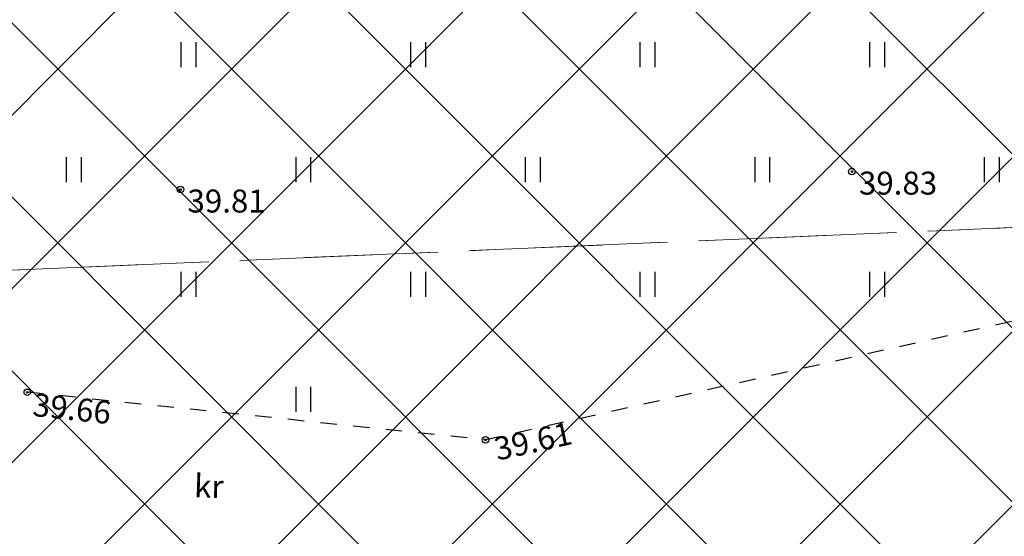
# Model space of a CAD drawing. Units: metres. Extents: x 543235 to 563717, y 6566032 to 6588992.
# Drawn here: x 549683 to 549713, y 6586025 to 6586041 of the extents above; entities that cross this region are included whole.
import ezdxf
from ezdxf.enums import TextEntityAlignment as Align

# ---------------------------------------------------------------- set-up
doc = ezdxf.new("R2010")
doc.units = ezdxf.units.M
doc.header["$MEASUREMENT"] = 0
for name, pattern in [('KATASTRIPIIR', [7, 4, -1, 1, -1]), ('KRUUSKILL', [2, 1, -1]), ('NOLVAKRIIPS', [0.02001, 0.01, -1e-05, 0.01])]:
    doc.linetypes.add(name, pattern=pattern)
doc.layers.get('0').update_dxf_attribs({"color": 250})
doc.layers.add('DP_SERV-tehnovõrgud', color=6, linetype='Continuous', lineweight=13)
doc.layers.add('Hoonestusala2', color=250, linetype='Continuous', lineweight=9)
for name, color, linetype in [('HALJASTUS', 252, 'Continuous'), ('KORGUS-EH2000', 7, 'Continuous'), ('MOOTMPUNKT', 7, 'Continuous'), ('PIIR', 253, 'Continuous'), ('TEE', 7, 'Continuous')]:
    doc.layers.add(name, color=color, linetype=linetype)
doc.styles.add('ITALIC', font='italic.shx')
doc.styles.add('romanc', font='romanc.shx')

# ---------------------------------------------------------------- blocks, each defined once
blk = doc.blocks.new('HEIN')
at = {"color": 0, "linetype": 'Continuous'}
for p, q in [((-0.455, 0.761), (-0.455, -0.761)), ((0.455, 0.761), (0.455, -0.761))]:
    blk.add_line(p, q, dxfattribs=at)

msp = doc.modelspace()

# ---------------------------------------------------------------- hatches: boundary and pattern name
at = {"layer": 'DP_SERV-tehnovõrgud'}
h = msp.add_hatch(dxfattribs=at)
h.set_pattern_fill('ANSI31', color=256, scale=0.3, angle=75)
h.set_pattern_definition([(120, (0, 0), (-0.8248891971, -0.47625), [])])
edge = h.paths.add_edge_path()
edge.add_line((549802.985, 6586040.603), (549759.516, 6586022.314))
edge.add_line((549759.516, 6586022.314), (549734.982, 6586016.809))
edge.add_line((549734.982, 6586016.809), (549411.094, 6586010.737))
edge.add_line((549411.094, 6586010.737), (549407.603, 6586014.655))
edge.add_line((549407.603, 6586014.655), (549404.11, 6586013.273))
edge.add_line((549404.11, 6586013.273), (549404.154, 6586010.607))
edge.add_line((549404.154, 6586010.607), (549398.716, 6586010.505))
edge.add_line((549398.716, 6586010.505), (549397.72, 6586002.091))
edge.add_line((549397.72, 6586002.091), (549408.291, 6586002.289))
edge.add_line((549408.291, 6586002.289), (549408.266, 6586003.789))
edge.add_line((549408.266, 6586003.789), (549411.867, 6586003.856))
edge.add_line((549411.867, 6586003.856), (549412.741, 6586002.873))
edge.add_line((549412.741, 6586002.873), (549654.354, 6586007.404))
edge.add_line((549654.354, 6586007.404), (549662.87, 6586007.563))
edge.add_line((549662.87, 6586007.563), (549663.481, 6585975.083))
edge.add_line((549663.481, 6585975.083), (549669.479, 6585975.195))
edge.add_line((549669.479, 6585975.195), (549669.256, 6585986.23))
edge.add_line((549669.256, 6585986.23), (549668.272, 6585986.212))
edge.add_line((549668.272, 6585986.212), (549667.869, 6586007.657))
edge.add_line((549667.869, 6586007.657), (549694.318, 6586008.153))
edge.add_line((549694.318, 6586008.153), (549694.71, 6585982.877))
edge.add_line((549694.71, 6585982.877), (549681.42, 6585982.628))
edge.add_arc((549681.462, 6585980.408), 2.22, 91.075, 181.075)
edge.add_line((549679.242, 6585980.366), (549679.336, 6585975.38))
edge.add_line((549679.336, 6585975.38), (549681.336, 6585975.418))
edge.add_line((549681.336, 6585975.418), (549681.242, 6585980.404))
edge.add_arc((549681.462, 6585980.408), 0.22, 91.075, 181.075, ccw=False)
edge.add_line((549681.458, 6585980.628), (549694.741, 6585980.877))
edge.add_line((549694.741, 6585980.877), (549694.884, 6585971.671))
edge.add_line((549694.884, 6585971.671), (549697.384, 6585971.718))
edge.add_line((549697.384, 6585971.718), (549697.271, 6585979.001))
edge.add_line((549697.271, 6585979.001), (549699.742, 6585975.763))
edge.add_line((549699.742, 6585975.763), (549702.223, 6585975.81))
edge.add_line((549702.223, 6585975.81), (549698.366, 6585980.862))
edge.add_line((549698.366, 6585980.862), (549697.977, 6586008.222))
edge.add_line((549697.977, 6586008.222), (549734.803, 6586008.912))
edge.add_line((549734.803, 6586008.912), (549762.531, 6586014.996))
edge.add_line((549762.531, 6586014.996), (549780.973, 6586022.817))
edge.add_line((549780.973, 6586022.817), (549781.636, 6585987.803))
edge.add_line((549781.636, 6585987.803), (549787.584, 6585990.317))
edge.add_line((549787.584, 6585990.317), (549787.338, 6586003.439))
edge.add_line((549787.338, 6586003.439), (549786.338, 6586003.421))
edge.add_line((549786.338, 6586003.421), (549785.934, 6586024.919))
edge.add_line((549785.934, 6586024.919), (549806.026, 6586033.402))
edge.add_line((549806.026, 6586033.402), (549802.985, 6586040.603))
at = {"layer": 'Hoonestusala2'}
h = msp.add_hatch(dxfattribs=at)
h.set_pattern_fill('ANSI37', color=256, scale=30)
edge = h.paths.add_edge_path()
edge.add_line((549607.933, 6586113.019), (549608.171, 6586018.052))
edge.add_line((549608.171, 6586018.052), (549721.154, 6586020.468))
edge.add_line((549721.154, 6586020.468), (549751.096, 6586025.384))
edge.add_line((549751.096, 6586025.384), (549774.492, 6586033.1))
edge.add_line((549774.492, 6586033.1), (549816.239, 6586050.732))
edge.add_line((549816.239, 6586050.732), (549831.885, 6586051.471))
edge.add_line((549831.885, 6586051.471), (549831.885, 6586115.348))
edge.add_line((549831.885, 6586115.348), (549607.933, 6586113.055))

# ---------------------------------------------------------------- linework, layer by layer
at = {"layer": 'KORGUS-EH2000', "color": 9, "linetype": 'Continuous', "true_color": 0xc7c8ca}
for centre in [(549708.709, 6586036.274), (549688.229, 6586035.728), (549683.558, 6586029.548), (549697.533, 6586028.099)]:
    msp.add_circle(centre, 0.1, dxfattribs=at)
at = {"layer": 'MOOTMPUNKT', "color": 9, "linetype": 'Continuous', "true_color": 0xc7c8ca}
for centre in [(549708.709, 6586036.274), (549688.229, 6586035.728), (549683.558, 6586029.548), (549697.533, 6586028.099)]:
    msp.add_circle(centre, 0.025, dxfattribs=at)
at = {"layer": 'PIIR', "color": 240, "linetype": 'KATASTRIPIIR', "lineweight": 0, "flags": 128}
for points in [[(549416.6, 6586190.7), (549429.46, 6586321.73), (549557.8, 6586322.71), (549843.24, 6586413.36), (549849.39, 6586307.84), (549855.35, 6586182.36), (549861.7, 6586048.89), (549817.14, 6586046.77), (549796.69, 6586038.11), (549627.91, 6586030.92), (549448.64, 6586009.06), (549446.29, 6586010.99), (549402.98, 6586046.85), (549409.05, 6586110.95), (549416.6, 6586190.7)], [(549493.37, 6585971.88), (549448.64, 6586009.06), (549627.91, 6586030.92), (549796.69, 6586038.11), (549817.14, 6586046.77), (549861.7, 6586048.89), (549862.07, 6586040.89), (549864.07, 6586030.05), (549864.66, 6586020.42), (549867.04, 6586017.06), (549868.44, 6586015.09), (549874.79, 6586007.44), (549876.25, 6586005.61), (549870.04, 6586005.33), (549817.53, 6586002.99), (549804.51, 6585997.5), (549755.63, 6585976.81), (549688.32, 6585975.54), (549493.37, 6585971.88)]]:
    msp.add_lwpolyline(points, dxfattribs=at)
at = {"layer": 'TEE', "color": 9, "linetype": 'KRUUSKILL', "ltscale": 0.5, "true_color": 0xc7c8ca, "flags": 128}
msp.add_lwpolyline([(549828.972, 6586100.581), (549832.459, 6586099.994), (549835.24, 6586098.8), (549838.13, 6586096.769), (549841.048, 6586093.616), (549842.234, 6586091.465), (549843.405, 6586083.127), (549843.337, 6586074.314), (549842.135, 6586071.816), (549839.834, 6586069.356), (549831.227, 6586066.055), (549821.449, 6586062.32), (549815.518, 6586060.842), (549813.534, 6586064.925), (549792.757, 6586061.578), (549776.42, 6586059.043), (549762.028, 6586051.764), (549760.853, 6586049.353), (549759.38, 6586048.674), (549755.083, 6586049.432), (549749.04, 6586044.239), (549743.369, 6586040.069), (549738.243, 6586036.369), (549733.708, 6586033.751), (549727.801, 6586031.773), (549715.224, 6586032.077), (549697.533, 6586028.099), (549683.558, 6586029.548), (549665.216, 6586030.656), (549655.741, 6586030.37), (549643.393, 6586028.204), (549633.353, 6586025.837), (549625.556, 6586025.466), (549620.265, 6586026.002), (549613.151, 6586028.817), (549605.21, 6586032.97), (549589.151, 6586041.039), (549574.235, 6586051.736), (549562.739, 6586062.454), (549550.698, 6586073.872), (549550.698, 6586073.872), (549546.704, 6586079.951), (549544.932, 6586084.236), (549545.009, 6586086.656), (549545.961, 6586091.234), (549548.539, 6586096.017), (549552.733, 6586098.273), (549559.095, 6586097.975)], dxfattribs=at)

# ---------------------------------------------------------------- block references
at = {"layer": 'HALJASTUS', "color": 9, "linetype": 'NOLVAKRIIPS', "true_color": 0xc7c8ca, "xscale": 0.5, "yscale": 0.5, "zscale": 0.5}
for p in [(549688.472, 6586039.837), (549695.472, 6586039.837), (549702.472, 6586039.837), (549709.472, 6586039.837), (549684.972, 6586036.337), (549691.972, 6586036.337), (549698.972, 6586036.337), (549705.972, 6586036.337), (549712.972, 6586036.337), (549688.472, 6586032.837), (549695.472, 6586032.837), (549702.472, 6586032.837), (549709.472, 6586032.837), (549691.972, 6586029.337)]:
    msp.add_blockref('HEIN', p, dxfattribs=at)

# ---------------------------------------------------------------- texts
at = {"layer": 'KORGUS-EH2000', "color": 9, "linetype": 'Continuous', "true_color": 0xc7c8ca, "style": 'ITALIC'}
for s, p in [(' 39.83 ', (549708.709, 6586036.274)), (' 39.81 ', (549688.229, 6586035.728))]:
    msp.add_text(s, height=0.7, dxfattribs=at).set_placement(p, align=Align.TOP_LEFT)
for s, rotation, p in [(' 39.66 ', 353.8892, (549683.558, 6586029.548)), (' 39.61 ', 12.51, (549697.533, 6586028.099))]:
    msp.add_text(s, height=0.7, rotation=rotation, dxfattribs=at).set_placement(p, align=Align.TOP_LEFT)
at = {"layer": 'TEE', "color": 9, "linetype": 'Continuous', "true_color": 0xc7c8ca, "style": 'romanc'}
msp.add_text('kr', height=0.7, rotation=358.1118, dxfattribs=at).set_placement((549689.095, 6586026.684), align=Align.MIDDLE_CENTER)
msp.add_text('kr', height=0.7, rotation=358.1118, dxfattribs=at).set_placement((549689.095, 6586026.684), align=Align.MIDDLE_CENTER)
msp.add_text('kr', height=0.7, rotation=358.1118, dxfattribs=at).set_placement((549689.095, 6586026.684), align=Align.MIDDLE_CENTER)

doc.saveas('drawing.dxf')
